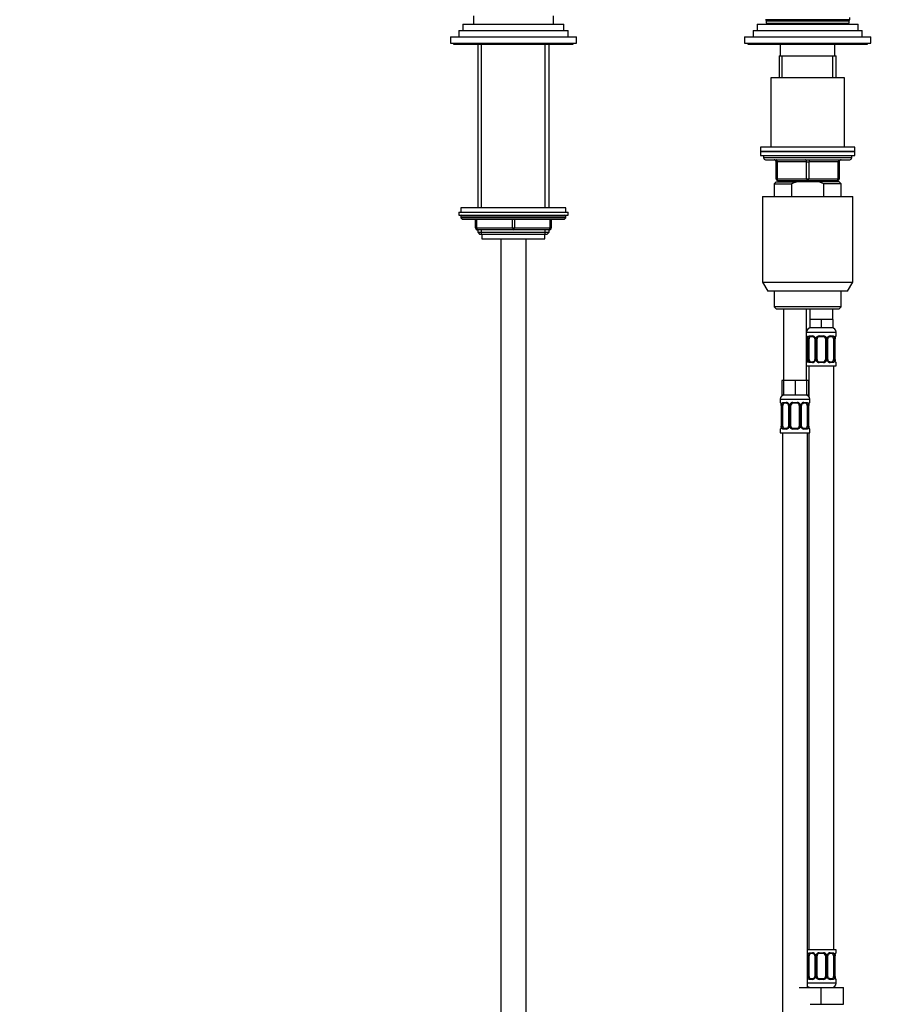
# Model space of a CAD drawing. Units: millimetres. Extents: x 0 to 1456, y 0 to 2772.
# Drawn here: x 419 to 839, y 1715 to 2184 of the extents above; entities that cross this region are included whole.
import ezdxf
from ezdxf import colors
from ezdxf.entities.mleader import LeaderData, LeaderLine
from ezdxf.math import Vec2, Vec3

# ---------------------------------------------------------------- set-up
doc = ezdxf.new("R2010")
doc.units = ezdxf.units.MM
doc.layers.add('DV1_Défaut', color=7, linetype='Continuous')
doc.layers.add('Défaut', color=7, linetype='Continuous')

# ---------------------------------------------------------------- blocks, each defined once
blk = doc.blocks.new('_DOT')
at = {"color": 0}
blk.add_line((0, 0), (-1, 0), dxfattribs=at)
at = {"color": 0, "const_width": 0.333}
blk.add_lwpolyline([(-0.1665, 0, 1), (0.1665, 0, 1)], format="xyb", close=True, dxfattribs=at)
blk = doc.blocks.new('SE')
at = {"layer": 'DV1_Défaut', "color": 7, "linetype": 'Continuous'}
for p, q in [((635.42, 2185.92), (635.42, 2181.92)), ((673.42, 2181.92), (673.42, 2185.92)), ((814.42, 2184.02), (814.42, 2185.13)), ((630.42, 2181.82), (678.42, 2181.82)), ((630.42, 2181.82), (630.42, 2178.82)), ((635.42, 2181.92), (673.42, 2181.92)), ((639.72, 2181.92), (639.72, 2181.82)), ((669.12, 2181.82), (669.12, 2181.92)), ((678.42, 2178.82), (678.42, 2181.82)), ((770.42, 2181.82), (818.42, 2181.82)), ((770.42, 2181.82), (770.42, 2178.82)), ((814.42, 2184.02), (774.42, 2184.02)), ((774.52, 2183.92), (814.32, 2183.92)), ((774.67, 2183.42), (814.17, 2183.42)), ((774.67, 2183.42), (774.67, 2182.42)), ((774.67, 2182.42), (814.17, 2182.42)), ((774.92, 2183.92), (774.92, 2183.42)), ((779.42, 2182.42), (779.42, 2181.82)), ((809.42, 2181.82), (809.42, 2182.42)), ((813.92, 2183.42), (813.92, 2183.92)), ((814.17, 2182.42), (814.17, 2183.42)), ((818.42, 2178.82), (818.42, 2181.82)), ((624.42, 2175.82), (684.42, 2175.82)), ((624.42, 2175.82), (624.42, 2172.82)), ((628.42, 2178.82), (680.42, 2178.82)), ((628.42, 2178.82), (628.42, 2175.82)), ((680.42, 2175.82), (680.42, 2178.82)), ((684.42, 2172.82), (684.42, 2175.82)), ((764.42, 2175.82), (824.42, 2175.82)), ((764.42, 2175.82), (764.42, 2172.82)), ((768.42, 2178.82), (820.42, 2178.82)), ((768.42, 2178.82), (768.42, 2175.82)), ((820.42, 2175.82), (820.42, 2178.82)), ((824.42, 2172.82), (824.42, 2175.82)), ((624.42, 2172.82), (684.42, 2172.82)), ((625.92, 2172.82), (625.92, 2172.32)), ((625.92, 2172.32), (682.92, 2172.32)), ((637.42, 2172.32), (637.42, 2094.42)), ((639.27, 2094.42), (639.27, 2172.32)), ((669.57, 2094.42), (669.57, 2172.32)), ((671.42, 2094.42), (671.42, 2172.32)), ((682.92, 2172.32), (682.92, 2172.82)), ((764.42, 2172.82), (824.42, 2172.82)), ((765.92, 2172.82), (765.92, 2172.32)), ((765.92, 2172.32), (822.92, 2172.32)), ((781.42, 2172.32), (781.42, 2166.82)), ((807.42, 2166.82), (807.42, 2172.32)), ((822.92, 2172.32), (822.92, 2172.82)), ((780.92, 2166.82), (807.92, 2166.82)), ((780.92, 2166.82), (780.92, 2156.32)), ((782.36, 2156.32), (782.36, 2166.82)), ((806.48, 2156.32), (806.48, 2166.82)), ((807.92, 2156.32), (807.92, 2166.82)), ((811.92, 2156.32), (776.92, 2156.32)), ((776.92, 2156.32), (776.92, 2123.32)), ((811.92, 2123.32), (811.92, 2156.32)), ((816.92, 2123.32), (771.92, 2123.32)), ((771.92, 2123.32), (771.92, 2121.32)), ((816.92, 2121.32), (816.92, 2123.32)), ((771.92, 2121.32), (816.92, 2121.32)), ((771.92, 2121.32), (771.92, 2119.32)), ((816.92, 2121.32), (771.92, 2121.32)), ((771.92, 2119.32), (816.92, 2119.32)), ((773.42, 2119.32), (773.42, 2118.32)), ((815.42, 2118.32), (815.42, 2119.32)), ((816.92, 2119.32), (816.92, 2121.32)), ((815.42, 2118.32), (773.42, 2118.32)), ((774.42, 2117.32), (814.42, 2117.32)), ((779.42, 2116.32), (779.92, 2116.32)), ((779.42, 2108.32), (779.42, 2116.32)), ((793.92, 2116.32), (779.92, 2116.32)), ((779.92, 2116.32), (779.92, 2108.32)), ((793.92, 2116.32), (794.92, 2116.32)), ((793.92, 2108.32), (793.92, 2116.32)), ((808.92, 2116.32), (794.92, 2116.32)), ((794.92, 2116.32), (794.92, 2108.32)), ((808.92, 2116.32), (809.42, 2116.32)), ((808.92, 2108.32), (808.92, 2116.32)), ((809.42, 2116.32), (809.42, 2108.32)), ((779.42, 2106.82), (778.42, 2105.82)), ((778.42, 2105.82), (786.67, 2105.82)), ((778.42, 2105.82), (778.42, 2099.82)), ((779.42, 2108.32), (779.92, 2108.32)), ((779.42, 2106.82), (789.04, 2106.82)), ((779.92, 2108.32), (793.92, 2108.32)), ((794.42, 2107.32), (780.42, 2107.32)), ((780.92, 2107.32), (780.92, 2106.82)), ((782.36, 2106.82), (782.36, 2107.32)), ((786.67, 2105.82), (786.67, 2099.82)), ((799.81, 2106.82), (789.04, 2106.82)), ((793.92, 2108.32), (794.92, 2108.32)), ((808.42, 2107.32), (794.42, 2107.32)), ((794.92, 2108.32), (808.92, 2108.32)), ((809.42, 2106.82), (799.81, 2106.82)), ((802.17, 2105.82), (799.81, 2106.82)), ((810.42, 2105.82), (802.17, 2105.82)), ((802.17, 2099.82), (802.17, 2105.82)), ((806.48, 2106.82), (806.48, 2107.32)), ((807.92, 2106.82), (807.92, 2107.32)), ((808.92, 2108.32), (809.42, 2108.32)), ((810.42, 2105.82), (809.42, 2106.82)), ((810.42, 2099.82), (810.42, 2105.82)), ((772.92, 2099.82), (815.92, 2099.82)), ((772.92, 2099.82), (772.92, 2059.15)), ((815.92, 2059.15), (815.92, 2099.82)), ((628.42, 2092.42), (680.42, 2092.42)), ((628.42, 2092.42), (628.42, 2090.92)), ((628.42, 2090.92), (680.42, 2090.92)), ((679.42, 2094.42), (629.42, 2094.42)), ((629.42, 2094.42), (629.42, 2092.42)), ((679.42, 2090.42), (629.42, 2090.42)), ((629.42, 2090.42), (629.42, 2089.77)), ((679.42, 2092.42), (679.42, 2094.42)), ((679.42, 2089.77), (679.42, 2090.42)), ((680.42, 2090.92), (680.42, 2092.42)), ((679.42, 2089.77), (629.42, 2089.77)), ((629.42, 2089.77), (630.27, 2088.92)), ((678.57, 2088.92), (630.27, 2088.92)), ((636.42, 2084.92), (636.42, 2088.92)), ((636.92, 2088.92), (636.92, 2084.92)), ((653.92, 2084.92), (653.92, 2088.92)), ((654.92, 2088.92), (654.92, 2084.92)), ((671.92, 2084.92), (671.92, 2088.92)), ((672.42, 2088.92), (672.42, 2084.92)), ((678.57, 2088.92), (679.42, 2089.77)), ((636.42, 2084.92), (636.92, 2084.92)), ((636.92, 2084.92), (653.92, 2084.92)), ((637.42, 2083.92), (637.42, 2082.83)), ((654.42, 2083.92), (637.42, 2083.92)), ((637.42, 2082.83), (671.42, 2082.83)), ((637.42, 2082.83), (638.33, 2081.92)), ((638.33, 2081.92), (670.51, 2081.92)), ((639.27, 2081.92), (639.27, 2083.92)), ((639.42, 2081.92), (639.42, 2079.72)), ((653.92, 2084.92), (654.92, 2084.92)), ((671.42, 2083.92), (654.42, 2083.92)), ((654.92, 2084.92), (671.92, 2084.92)), ((669.42, 2079.72), (669.42, 2081.92)), ((669.57, 2081.92), (669.57, 2083.92)), ((670.51, 2081.92), (671.42, 2082.83)), ((671.42, 2082.83), (671.42, 2083.92)), ((671.92, 2084.92), (672.42, 2084.92)), ((639.42, 2079.72), (669.42, 2079.72)), ((648.42, 2079.72), (648.42, 1377.62)), ((660.42, 1377.62), (660.42, 2079.72)), ((772.92, 2059.15), (815.92, 2059.15)), ((772.92, 2059.15), (775.42, 2054.82)), ((813.42, 2054.82), (815.92, 2059.15)), ((813.42, 2054.82), (775.42, 2054.82)), ((778.42, 2054.82), (778.42, 2047.32)), ((810.42, 2047.32), (810.42, 2054.82)), ((810.42, 2047.32), (778.42, 2047.32)), ((778.42, 2047.32), (779.42, 2046.32)), ((779.42, 2046.32), (809.42, 2046.32)), ((782.92, 2046.32), (782.92, 2012.32)), ((793.92, 2012.32), (793.92, 2046.32)), ((795.42, 2046.32), (795.42, 2041.32)), ((806.42, 2041.32), (806.42, 2046.32)), ((809.42, 2046.32), (810.42, 2047.32)), ((798.17, 2041.32), (795.42, 2041.32)), ((795.42, 2041.32), (795.42, 2037.32)), ((800.92, 2041.32), (798.17, 2041.32)), ((803.67, 2041.32), (800.92, 2041.32)), ((800.92, 2041.32), (800.92, 2037.32)), ((806.42, 2041.32), (803.67, 2041.32)), ((806.42, 2041.32), (806.42, 2037.32)), ((793.92, 2035.32), (807.92, 2035.32)), ((800.92, 2037.32), (795.42, 2037.32)), ((806.42, 2037.32), (800.92, 2037.32)), ((807.92, 2033.48), (807.92, 2035.32)), ((794, 2033.48), (793.92, 2033.48)), ((794.4, 2032.08), (794.37, 2032.08)), ((794.37, 2032.08), (794.37, 2022.2)), ((794.4, 2032.08), (794.4, 2022.2)), ((794.51, 2022.2), (794.51, 2032.08)), ((795.12, 2032.08), (794.51, 2032.08)), ((795.12, 2022.2), (795.12, 2032.08)), ((795.28, 2033.48), (796.78, 2033.48)), ((797.01, 2033.08), (795.6, 2033.08)), ((797.87, 2032.08), (798.11, 2032.08)), ((797.87, 2032.08), (797.87, 2022.2)), ((798.11, 2032.08), (798.11, 2022.2)), ((798.38, 2022.2), (798.38, 2032.08)), ((798.92, 2032.08), (798.38, 2032.08)), ((798.92, 2022.2), (798.92, 2032.08)), ((799.86, 2033.48), (801.98, 2033.48)), ((801.92, 2033.08), (799.92, 2033.08)), ((802.92, 2032.08), (802.92, 2022.2)), ((802.92, 2032.08), (803.46, 2032.08)), ((803.46, 2032.08), (803.46, 2022.2)), ((803.73, 2022.2), (803.73, 2032.08)), ((803.97, 2032.08), (803.73, 2032.08)), ((803.97, 2022.2), (803.97, 2032.08)), ((806.24, 2033.08), (804.83, 2033.08)), ((805.06, 2033.48), (806.56, 2033.48)), ((806.72, 2032.08), (806.72, 2022.2)), ((806.72, 2032.08), (807.33, 2032.08)), ((807.33, 2032.08), (807.33, 2022.2)), ((807.44, 2022.2), (807.44, 2032.08)), ((807.44, 2032.08), (807.47, 2032.08)), ((807.47, 2022.2), (807.47, 2032.08)), ((807.48, 2032.08), (807.48, 2032.29)), ((807.84, 2033.48), (807.92, 2033.48)), ((793.92, 2020.8), (794, 2020.8)), ((794.37, 2022.2), (794.36, 2021.99)), ((794.37, 2022.2), (794.4, 2022.2)), ((794.51, 2022.2), (795.12, 2022.2)), ((796.78, 2020.8), (795.28, 2020.8)), ((795.6, 2021.2), (797.01, 2021.2)), ((798.11, 2022.2), (797.87, 2022.2)), ((798.38, 2022.2), (798.92, 2022.2)), ((801.98, 2020.8), (799.86, 2020.8)), ((799.92, 2021.2), (801.92, 2021.2)), ((803.46, 2022.2), (802.92, 2022.2)), ((803.73, 2022.2), (803.97, 2022.2)), ((804.83, 2021.2), (806.24, 2021.2)), ((806.56, 2020.8), (805.06, 2020.8)), ((807.33, 2022.2), (806.72, 2022.2)), ((807.47, 2022.2), (807.44, 2022.2)), ((807.84, 2020.8), (807.92, 2020.8)), ((807.92, 2019.32), (807.92, 2020.8)), ((793.92, 2019.32), (807.92, 2019.32)), ((794.92, 2019.32), (794.92, 2004.64)), ((806.92, 1741.32), (806.92, 2019.32)), ((782.92, 2012.32), (782.07, 2012.32)), ((782.07, 2012.32), (782.07, 2005.32)), ((785.67, 2012.32), (782.92, 2012.32)), ((782.92, 2012.32), (782.92, 2005.32)), ((788.42, 2012.32), (785.67, 2012.32)), ((791.17, 2012.32), (788.42, 2012.32)), ((788.42, 2012.32), (788.42, 2005.32)), ((793.92, 2012.32), (791.17, 2012.32)), ((793.92, 2012.32), (793.92, 2005.32)), ((794.77, 2012.32), (793.92, 2012.32)), ((794.77, 2012.32), (794.77, 2005.32)), ((781.42, 2003.32), (795.42, 2003.32)), ((781.42, 2003.32), (781.42, 2001.8)), ((781.5, 2001.8), (781.42, 2001.8)), ((782.92, 2005.32), (782.07, 2005.32)), ((782.78, 2001.8), (784.28, 2001.8)), ((788.42, 2005.32), (782.92, 2005.32)), ((784.51, 2001.4), (783.1, 2001.4)), ((787.36, 2001.8), (789.48, 2001.8)), ((789.42, 2001.4), (787.42, 2001.4)), ((793.92, 2005.32), (788.42, 2005.32)), ((793.74, 2001.4), (792.33, 2001.4)), ((792.56, 2001.8), (794.06, 2001.8)), ((794.77, 2005.32), (793.92, 2005.32)), ((795.42, 2001.8), (795.34, 2001.8)), ((795.42, 2001.8), (795.42, 2003.32)), ((781.9, 2000.4), (781.87, 2000.4)), ((781.87, 2000.4), (781.87, 1990.52)), ((781.9, 2000.4), (781.9, 1990.52)), ((782.01, 1990.52), (782.01, 2000.4)), ((782.62, 2000.4), (782.01, 2000.4)), ((782.62, 1990.52), (782.62, 2000.4)), ((785.37, 2000.4), (785.61, 2000.4)), ((785.37, 2000.4), (785.37, 1990.52)), ((785.61, 2000.4), (785.61, 1990.52)), ((785.88, 1990.52), (785.88, 2000.4)), ((786.42, 2000.4), (785.88, 2000.4)), ((786.42, 1990.52), (786.42, 2000.4)), ((790.42, 2000.4), (790.42, 1990.52)), ((790.42, 2000.4), (790.96, 2000.4)), ((790.96, 2000.4), (790.96, 1990.52)), ((791.23, 1990.52), (791.23, 2000.4)), ((791.47, 2000.4), (791.23, 2000.4)), ((791.47, 1990.52), (791.47, 2000.4)), ((794.22, 2000.4), (794.22, 1990.52)), ((794.22, 2000.4), (794.83, 2000.4)), ((794.83, 2000.4), (794.83, 1990.52)), ((794.94, 1990.52), (794.94, 2000.4)), ((794.94, 2000.4), (794.97, 2000.4)), ((794.97, 1990.52), (794.97, 2000.4)), ((794.98, 2000.4), (794.98, 2000.61)), ((781.42, 1989.12), (781.5, 1989.12)), ((781.42, 1989.12), (781.42, 1987.32)), ((781.42, 1987.32), (795.42, 1987.32)), ((781.87, 1990.52), (781.86, 1990.31)), ((781.87, 1990.52), (781.9, 1990.52)), ((782.01, 1990.52), (782.62, 1990.52)), ((782.42, 1987.32), (782.42, 1683.32)), ((784.28, 1989.12), (782.78, 1989.12)), ((783.1, 1989.52), (784.51, 1989.52)), ((785.61, 1990.52), (785.37, 1990.52)), ((785.88, 1990.52), (786.42, 1990.52)), ((789.48, 1989.12), (787.36, 1989.12)), ((787.42, 1989.52), (789.42, 1989.52)), ((790.96, 1990.52), (790.42, 1990.52)), ((791.23, 1990.52), (791.47, 1990.52)), ((792.33, 1989.52), (793.74, 1989.52)), ((794.06, 1989.12), (792.56, 1989.12)), ((794.83, 1990.52), (794.22, 1990.52)), ((794.42, 1723.32), (794.42, 1987.32)), ((794.92, 1987.32), (794.92, 1741.32)), ((794.97, 1990.52), (794.94, 1990.52)), ((795.34, 1989.12), (795.42, 1989.12)), ((795.42, 1987.32), (795.42, 1989.12)), ((807.92, 1741.32), (794.42, 1741.32)), ((795.28, 1739.84), (796.78, 1739.84)), ((797.01, 1739.44), (795.6, 1739.44)), ((799.86, 1739.84), (801.98, 1739.84)), ((801.92, 1739.44), (799.92, 1739.44)), ((806.24, 1739.44), (804.83, 1739.44)), ((805.06, 1739.84), (806.56, 1739.84)), ((807.84, 1739.84), (807.92, 1739.84)), ((807.92, 1739.84), (807.92, 1741.32)), ((794.51, 1728.56), (794.51, 1738.44)), ((795.12, 1738.44), (794.51, 1738.44)), ((795.12, 1728.56), (795.12, 1738.44)), ((797.87, 1738.44), (798.11, 1738.44)), ((797.87, 1738.44), (797.87, 1728.56)), ((798.11, 1738.44), (798.11, 1728.56)), ((798.38, 1728.56), (798.38, 1738.44)), ((798.92, 1738.44), (798.38, 1738.44)), ((798.92, 1728.56), (798.92, 1738.44)), ((802.92, 1738.44), (802.92, 1728.56)), ((802.92, 1738.44), (803.46, 1738.44)), ((803.46, 1738.44), (803.46, 1728.56)), ((803.73, 1728.56), (803.73, 1738.44)), ((803.97, 1738.44), (803.73, 1738.44)), ((803.97, 1728.56), (803.97, 1738.44)), ((806.72, 1738.44), (806.72, 1728.56)), ((806.72, 1738.44), (807.33, 1738.44)), ((807.33, 1738.44), (807.33, 1728.56)), ((807.44, 1728.56), (807.44, 1738.44)), ((807.44, 1738.44), (807.47, 1738.44)), ((807.47, 1728.56), (807.47, 1738.44)), ((807.48, 1738.44), (807.48, 1738.65)), ((807.92, 1725.32), (794.42, 1725.32)), ((794.51, 1728.56), (795.12, 1728.56)), ((796.78, 1727.16), (795.28, 1727.16)), ((795.6, 1727.56), (797.01, 1727.56)), ((798.11, 1728.56), (797.87, 1728.56)), ((798.38, 1728.56), (798.92, 1728.56)), ((801.98, 1727.16), (799.86, 1727.16)), ((799.92, 1727.56), (801.92, 1727.56)), ((803.46, 1728.56), (802.92, 1728.56)), ((803.73, 1728.56), (803.97, 1728.56)), ((804.83, 1727.56), (806.24, 1727.56)), ((806.56, 1727.16), (805.06, 1727.16)), ((807.33, 1728.56), (806.72, 1728.56)), ((807.47, 1728.56), (807.44, 1728.56)), ((807.84, 1727.16), (807.92, 1727.16)), ((807.92, 1725.32), (807.92, 1727.16)), ((790.42, 1723.32), (800.92, 1723.32)), ((800.92, 1723.32), (811.42, 1723.32)), ((800.92, 1715.32), (800.92, 1723.32)), ((811.42, 1715.32), (811.42, 1723.32)), ((795.67, 1715.32), (800.92, 1715.32)), ((800.92, 1715.32), (806.17, 1715.32)), ((806.17, 1715.32), (811.42, 1715.32))]:
    blk.add_line(p, q, dxfattribs=at)
for centre, radius, start, end in [((774.52, 2184.02), 0.1, 180, 270), ((814.32, 2184.02), 0.1, 270, 0), ((774.42, 2118.32), 1, 180, 270), ((778.42, 2116.32), 1, 0, 90), ((810.42, 2116.32), 1, 90, 180), ((814.42, 2118.32), 1, 270, 0), ((780.42, 2108.32), 1, 180, 270), ((808.42, 2108.32), 1, 270, 0), ((629.92, 2090.42), 0.5, 90, 180), ((678.92, 2090.42), 0.5, 0, 90), ((637.42, 2084.92), 1, 180, 270), ((671.42, 2084.92), 1, 270, 0), ((795.92, 2035.32), 2, 90, 180), ((805.92, 2035.32), 2, 0, 90), ((794.32, 2033.48), 0.4, 180, 250.9549), ((792.65, 2032.31), 1.7, 3.3496, 10.1013), ((791.05, 2032.08), 3.35, 359.8705, 10.2708), ((792.88, 2032.17), 1.48, 356.2786, 9.2347), ((797.29, 2032.09), 2.78, 167.8078, 180.3687), ((796.71, 2032.09), 1.39, 25.1473, 87.3249), ((797.23, 2032.17), 0.638, 351.6823, 31.9697), ((796.73, 2032.08), 1.38, 359.8791, 25.9211), ((799.72, 2032.08), 1.34, 153.3511, 180.1815), ((799.84, 2031.98), 1.49, 89.2905, 152.1251), ((799.92, 2032.08), 1, 154.4167, 180), ((799.92, 2032.08), 1, 90, 154.4167), ((801.92, 2032.08), 1, 25.5833, 90), ((802, 2031.98), 1.49, 27.8747, 90.7097), ((801.92, 2032.08), 1, 0, 25.5833), ((802.12, 2032.08), 1.34, 359.817, 26.6505), ((805.11, 2032.08), 1.38, 154.0799, 180.1199), ((805.13, 2032.09), 1.39, 92.6748, 154.853), ((804.72, 2032.15), 0.742, 151.1265, 185.909), ((804.55, 2032.1), 2.78, 359.628, 12.1955), ((810.79, 2032.08), 3.35, 169.7304, 180.1284), ((810.07, 2032.13), 2.59, 169.3901, 176.508), ((807.52, 2033.48), 0.4, 303.734, 0), ((794.32, 2020.8), 0.4, 123.734, 180), ((791.78, 2022.15), 2.59, 349.3893, 356.5095), ((791.05, 2022.19), 3.35, 349.7304, 0.1284), ((797.29, 2022.18), 2.78, 179.628, 192.1955), ((796.71, 2022.19), 1.39, 272.6748, 334.853), ((797.12, 2022.13), 0.74, 331.1277, 5.9107), ((796.73, 2022.2), 1.38, 334.0799, 0.1199), ((799.72, 2022.2), 1.34, 179.817, 206.6505), ((799.84, 2022.3), 1.49, 207.8747, 270.7097), ((799.92, 2022.2), 1, 180, 205.5833), ((799.92, 2022.2), 1, 205.5833, 270), ((801.92, 2022.2), 1, 270, 334.4167), ((802, 2022.3), 1.49, 269.2905, 332.1251), ((801.92, 2022.2), 1, 334.4167, 0), ((802.12, 2022.2), 1.34, 333.3511, 0.1815), ((805.11, 2022.2), 1.38, 179.8791, 205.9211), ((805.13, 2022.19), 1.39, 205.1473, 267.3249), ((804.62, 2022.11), 0.639, 171.6627, 212.0101), ((804.55, 2022.18), 2.78, 347.8078, 0.3687), ((810.79, 2022.19), 3.35, 179.8705, 190.2708), ((808.96, 2022.11), 1.48, 176.2784, 189.2344), ((809.18, 2021.97), 1.69, 183.3298, 190.1401), ((807.52, 2020.8), 0.4, 0, 70.9549), ((783.42, 2003.32), 2, 90, 180), ((781.82, 2001.8), 0.4, 180, 250.9549), ((784.21, 2000.41), 1.39, 25.1473, 87.3249), ((787.34, 2000.3), 1.49, 89.2905, 152.1251), ((787.42, 2000.4), 1, 90, 154.4167), ((789.42, 2000.4), 1, 25.5833, 90), ((789.5, 2000.3), 1.49, 27.8747, 90.7097), ((792.63, 2000.41), 1.39, 92.6748, 154.853), ((793.42, 2003.32), 2, 0, 90), ((795.02, 2001.8), 0.4, 303.734, 0), ((780.15, 2000.63), 1.7, 3.3496, 10.1013), ((778.55, 2000.4), 3.35, 359.8705, 10.2708), ((780.38, 2000.49), 1.48, 356.2786, 9.2347), ((784.79, 2000.41), 2.78, 167.8078, 180.3687), ((784.73, 2000.49), 0.638, 351.6823, 31.9697), ((784.23, 2000.4), 1.38, 359.8791, 25.9211), ((787.22, 2000.4), 1.34, 153.3511, 180.1815), ((787.42, 2000.4), 1, 154.4167, 180), ((789.42, 2000.4), 1, 0, 25.5833), ((789.62, 2000.4), 1.34, 359.817, 26.6505), ((792.61, 2000.4), 1.38, 154.0799, 180.1199), ((792.22, 2000.47), 0.742, 151.1265, 185.909), ((792.05, 2000.41), 2.78, 359.628, 12.1955), ((798.29, 2000.4), 3.35, 169.7304, 180.1284), ((797.57, 2000.45), 2.59, 169.3901, 176.508), ((781.82, 1989.12), 0.4, 123.734, 180), ((779.28, 1990.47), 2.59, 349.3893, 356.5095), ((778.55, 1990.51), 3.35, 349.7304, 0.1284), ((784.79, 1990.5), 2.78, 179.628, 192.1955), ((784.21, 1990.51), 1.39, 272.6748, 334.853), ((784.62, 1990.45), 0.74, 331.1277, 5.9107), ((784.23, 1990.52), 1.38, 334.0799, 0.1199), ((787.22, 1990.52), 1.34, 179.817, 206.6505), ((787.34, 1990.62), 1.49, 207.8747, 270.7097), ((787.42, 1990.52), 1, 180, 205.5833), ((787.42, 1990.52), 1, 205.5833, 270), ((789.42, 1990.52), 1, 270, 334.4167), ((789.5, 1990.62), 1.49, 269.2905, 332.1251), ((789.42, 1990.52), 1, 334.4167, 0), ((789.62, 1990.52), 1.34, 333.3511, 0.1815), ((792.61, 1990.52), 1.38, 179.8791, 205.9211), ((792.63, 1990.51), 1.39, 205.1473, 267.3249), ((792.12, 1990.43), 0.639, 171.6627, 212.0101), ((792.05, 1990.5), 2.78, 347.8078, 0.3687), ((798.29, 1990.51), 3.35, 179.8705, 190.2708), ((796.46, 1990.42), 1.48, 176.2784, 189.2344), ((796.68, 1990.28), 1.69, 183.3298, 190.1401), ((795.02, 1989.12), 0.4, 0, 70.9549), ((797.29, 1738.46), 2.78, 167.8078, 180.3687), ((796.71, 1738.45), 1.39, 25.1473, 87.3249), ((796.73, 1738.44), 1.38, 359.8791, 25.9211), ((799.72, 1738.44), 1.34, 153.3511, 180.1815), ((799.84, 1738.34), 1.49, 89.2905, 152.1251), ((799.92, 1738.44), 1, 90, 154.4167), ((801.92, 1738.44), 1, 25.5833, 90), ((802, 1738.34), 1.49, 27.8747, 90.7097), ((802.12, 1738.44), 1.34, 359.817, 26.6505), ((805.11, 1738.44), 1.38, 154.0799, 180.1199), ((805.13, 1738.45), 1.39, 92.6748, 154.853), ((804.55, 1738.46), 2.78, 359.628, 12.1955), ((810.79, 1738.45), 3.35, 169.7304, 180.1284), ((810.07, 1738.49), 2.59, 169.3901, 176.508), ((807.52, 1739.84), 0.4, 303.734, 0), ((797.23, 1738.53), 0.638, 351.6823, 31.9697), ((799.92, 1738.44), 1, 154.4167, 180), ((801.92, 1738.44), 1, 0, 25.5833), ((804.72, 1738.51), 0.742, 151.1265, 185.909), ((797.29, 1728.55), 2.78, 179.628, 192.1955), ((796.71, 1728.55), 1.39, 272.6748, 334.853), ((797.12, 1728.49), 0.74, 331.1277, 5.9107), ((796.73, 1728.56), 1.38, 334.0799, 0.1199), ((799.72, 1728.56), 1.34, 179.817, 206.6505), ((799.84, 1728.66), 1.49, 207.8747, 270.7097), ((799.92, 1728.56), 1, 180, 205.5833), ((799.92, 1728.56), 1, 205.5833, 270), ((801.92, 1728.56), 1, 270, 334.4167), ((802, 1728.66), 1.49, 269.2905, 332.1251), ((801.92, 1728.56), 1, 334.4167, 0), ((802.12, 1728.56), 1.34, 333.3511, 0.1815), ((805.11, 1728.56), 1.38, 179.8791, 205.9211), ((805.13, 1728.55), 1.39, 205.1473, 267.3249), ((804.62, 1728.47), 0.639, 171.6627, 212.0101), ((805.92, 1725.32), 2, 270, 0), ((804.55, 1728.55), 2.78, 347.8078, 0.3687), ((810.79, 1728.56), 3.35, 179.8705, 190.2708), ((808.96, 1728.47), 1.48, 176.2784, 189.2344), ((809.18, 1728.33), 1.69, 183.3298, 190.1401), ((807.52, 1727.16), 0.4, 0, 70.9549), ((795.92, 1725.32), 2, 221.4096, 270)]:
    blk.add_arc(centre, radius, start, end, dxfattribs=at)
for centre, major_axis, ratio, start_param, end_param in [((779.42, 2116.32), (0, -1), 0.5, 1.570796, 3.141593), ((793.42, 2116.32), (0, -1), 0.5, 1.570796, 3.141593), ((795.42, 2116.32), (0, -1), 0.5, 3.141593, 4.712389), ((809.42, 2116.32), (0, -1), 0.5, 3.141593, 4.712389), ((780.42, 2108.32), (0, 1), 0.5, 1.570796, 3.141593), ((794.42, 2108.32), (0, 1), 0.5, 1.570796, 3.141593), ((794.42, 2108.32), (0, 1), 0.5, 3.141593, 4.712389), ((808.42, 2108.32), (0, 1), 0.5, 3.141593, 4.712389), ((637.42, 2084.92), (0, -1), 0.5, 4.712389, 6.283185), ((654.42, 2084.92), (0, -1), 0.5, 4.712389, 6.283185), ((654.42, 2084.92), (0, -1), 0.5, 0, 1.570796), ((671.42, 2084.92), (0, 1), 0.5, 3.141593, 4.712389), ((794.4, 2033.48), (0, -0.4), 0.988455, 4.712389, 5.616401), ((794.72, 2032.68), (0.394, 0.069), 0.426558, 2.752818, 3.149256), ((794.94, 2032.68), (0.391, -0.084), 0.411702, 3.62283, 5.508006), ((795.83, 2032.08), (0, -1), 0.707107, 4.265876, 4.712389), ((795.83, 2032.08), (0, -1), 0.707107, 3.141593, 4.265876), ((795.6, 2033.48), (0, -0.4), 0.806081, 4.712389, 6.283185), ((797.01, 2033.48), (0, -0.4), 0.591806, 4.712389, 6.283185), ((798.14, 2032.68), (0.363, 0.168), 0.191543, 1.963754, 3.151616), ((798.66, 2032.68), (0.361, -0.173), 0.155676, 4.398009, 6.283185), ((799.92, 2033.48), (0, -0.4), 0.151515, 4.712389, 6.283185), ((801.92, 2033.48), (0, -0.4), 0.151515, 0, 1.570796), ((803.18, 2032.68), (-0.361, -0.173), 0.155676, 0, 1.885177), ((803.7, 2032.68), (-0.363, 0.168), 0.191543, 3.131192, 4.319431), ((804.83, 2033.48), (0, -0.4), 0.591806, 0, 1.570796), ((806.01, 2032.08), (0, 1), 0.707107, 5.158902, 6.283185), ((806.24, 2033.48), (0, -0.4), 0.806081, 0, 1.570796), ((806.9, 2032.68), (-0.391, -0.084), 0.411702, 0.775179, 2.660356), ((806.01, 2032.08), (0, 1), 0.707107, 4.712389, 5.158902), ((807.12, 2032.68), (-0.394, 0.069), 0.426558, 3.136956, 3.530367), ((807.12, 2032.68), (-0.394, 0.069), 0.426558, 3.112058, 3.136956), ((807.44, 2033.48), (0, -0.4), 0.988455, 0.670504, 1.570796), ((794.4, 2020.8), (0, -0.4), 0.988455, 3.806707, 4.712389), ((794.72, 2021.6), (0.394, -0.069), 0.426558, 3.135881, 3.530367), ((794.72, 2021.6), (0.394, -0.069), 0.426558, 3.113108, 3.135881), ((794.94, 2021.6), (-0.391, -0.084), 0.411702, 3.916772, 5.801948), ((795.83, 2022.2), (0, -1), 0.707107, 4.712389, 5.158902), ((795.83, 2022.2), (0, -1), 0.707107, 5.158902, 6.283185), ((795.6, 2020.8), (0, -0.4), 0.806081, 3.141593, 4.712389), ((797.01, 2020.8), (0, -0.4), 0.591806, 3.141593, 4.712389), ((798.14, 2021.6), (0.363, -0.168), 0.191543, 3.125135, 4.319431), ((798.66, 2021.6), (-0.361, -0.173), 0.155676, 3.141593, 5.026769), ((799.92, 2020.8), (0, -0.4), 0.151515, 3.141593, 4.712389), ((801.92, 2020.8), (0, -0.4), 0.151515, 1.570796, 3.141593), ((803.18, 2021.6), (0.361, -0.173), 0.155676, 1.256416, 3.141593), ((803.7, 2021.6), (-0.363, -0.168), 0.191543, 1.963754, 3.157562), ((804.83, 2020.8), (0, -0.4), 0.591806, 1.570796, 3.141593), ((806.01, 2022.2), (0, 1), 0.707107, 3.141593, 4.265876), ((806.24, 2020.8), (0, -0.4), 0.806081, 1.570796, 3.141593), ((806.01, 2022.2), (0, 1), 0.707107, 4.265876, 4.712389), ((806.9, 2021.6), (0.391, -0.084), 0.411702, 0.481237, 2.366414), ((807.12, 2021.6), (-0.394, -0.069), 0.426558, 2.752818, 3.150651), ((807.44, 2020.8), (0, -0.4), 0.988455, 1.570796, 2.454343), ((781.9, 2001.8), (0, -0.4), 0.988455, 4.712389, 5.616401), ((783.33, 2000.4), (0, -1), 0.707107, 3.141593, 4.265876), ((783.1, 2001.8), (0, -0.4), 0.806081, 4.712389, 6.283185), ((784.51, 2001.8), (0, -0.4), 0.591806, 4.712389, 6.283185), ((787.42, 2001.8), (0, -0.4), 0.151515, 4.712389, 6.283185), ((789.42, 2001.8), (0, -0.4), 0.151515, 0, 1.570796), ((792.33, 2001.8), (0, -0.4), 0.591806, 0, 1.570796), ((793.51, 2000.4), (0, 1), 0.707107, 5.158902, 6.283185), ((793.74, 2001.8), (0, -0.4), 0.806081, 0, 1.570796), ((794.94, 2001.8), (0, -0.4), 0.988455, 0.670504, 1.570796), ((782.22, 2001), (0.394, 0.069), 0.426558, 2.752818, 3.149256), ((782.44, 2001), (0.391, -0.084), 0.411702, 3.62283, 5.508006), ((783.33, 2000.4), (0, 1), 0.707107, 1.124283, 1.570796), ((785.64, 2001), (0.363, 0.168), 0.191543, 1.963754, 3.151616), ((786.16, 2001), (0.361, -0.173), 0.155676, 4.398009, 6.283185), ((790.68, 2001), (-0.361, -0.173), 0.155676, 0, 1.885177), ((791.2, 2001), (-0.363, 0.168), 0.191543, 3.131192, 4.319431), ((794.4, 2001), (-0.391, -0.084), 0.411702, 0.775179, 2.660356), ((793.51, 2000.4), (0, 1), 0.707107, 4.712389, 5.158902), ((794.62, 2001), (-0.394, 0.069), 0.426558, 3.136956, 3.530367), ((794.62, 2001), (-0.394, 0.069), 0.426558, 3.112058, 3.136956), ((781.9, 1989.12), (0, -0.4), 0.988455, 3.806707, 4.712389), ((782.22, 1989.92), (0.394, -0.069), 0.426558, 3.135881, 3.530367), ((782.22, 1989.92), (0.394, -0.069), 0.426558, 3.113108, 3.135881), ((782.44, 1989.92), (-0.391, -0.084), 0.411702, 3.916772, 5.801948), ((783.33, 1990.52), (0, -1), 0.707107, 4.712389, 5.158902), ((783.33, 1990.52), (0, -1), 0.707107, 5.158902, 6.283185), ((783.1, 1989.12), (0, -0.4), 0.806081, 3.141593, 4.712389), ((784.51, 1989.12), (0, -0.4), 0.591806, 3.141593, 4.712389), ((785.64, 1989.92), (0.363, -0.168), 0.191543, 3.125135, 4.319431), ((786.16, 1989.92), (-0.361, -0.173), 0.155676, 3.141593, 5.026769), ((787.42, 1989.12), (0, -0.4), 0.151515, 3.141593, 4.712389), ((789.42, 1989.12), (0, -0.4), 0.151515, 1.570796, 3.141593), ((790.68, 1989.92), (0.361, -0.173), 0.155676, 1.256416, 3.141593), ((791.2, 1989.92), (-0.363, -0.168), 0.191543, 1.963754, 3.157562), ((792.33, 1989.12), (0, -0.4), 0.591806, 1.570796, 3.141593), ((793.51, 1990.52), (0, 1), 0.707107, 3.141593, 4.265876), ((793.74, 1989.12), (0, -0.4), 0.806081, 1.570796, 3.141593), ((793.51, 1990.52), (0, -1), 0.707107, 1.124283, 1.570796), ((794.4, 1989.92), (0.391, -0.084), 0.411702, 0.481237, 2.366414), ((794.62, 1989.92), (-0.394, -0.069), 0.426558, 2.752818, 3.150651), ((794.94, 1989.12), (0, -0.4), 0.988455, 1.570796, 2.479585), ((794.94, 1739.04), (0.391, -0.084), 0.411702, 3.62283, 5.508006), ((795.83, 1738.44), (0, -1), 0.707107, 3.141593, 4.265876), ((795.6, 1739.84), (0, -0.4), 0.806081, 4.712389, 6.283185), ((797.01, 1739.84), (0, -0.4), 0.591806, 4.712389, 6.283185), ((798.14, 1739.04), (0.363, 0.168), 0.191543, 1.963754, 3.151616), ((798.66, 1739.04), (0.361, -0.173), 0.155676, 4.398009, 6.283185), ((799.92, 1739.84), (0, -0.4), 0.151515, 4.712389, 6.283185), ((801.92, 1739.84), (0, -0.4), 0.151515, 0, 1.570796), ((803.18, 1739.04), (-0.361, -0.173), 0.155676, 0, 1.885177), ((803.7, 1739.04), (-0.363, 0.168), 0.191543, 3.131192, 4.319431), ((804.83, 1739.84), (0, -0.4), 0.591806, 0, 1.570796), ((806.01, 1738.44), (0, 1), 0.707107, 5.158902, 6.283185), ((806.24, 1739.84), (0, -0.4), 0.806081, 0, 1.570796), ((806.9, 1739.04), (-0.391, -0.084), 0.411702, 0.775179, 2.660356), ((807.12, 1739.04), (-0.394, 0.069), 0.426558, 3.136956, 3.530367), ((807.12, 1739.04), (-0.394, 0.069), 0.426558, 3.112058, 3.136956), ((807.44, 1739.84), (0, -0.4), 0.988455, 0.670504, 1.570796), ((795.83, 1738.44), (0, 1), 0.707107, 1.124283, 1.570796), ((806.01, 1738.44), (0, 1), 0.707107, 4.712389, 5.158902), ((794.94, 1727.96), (-0.391, -0.084), 0.411702, 3.916772, 5.801948), ((795.83, 1728.56), (0, -1), 0.707107, 4.712389, 5.158902), ((795.83, 1728.56), (0, -1), 0.707107, 5.158902, 6.283185), ((795.6, 1727.16), (0, -0.4), 0.806081, 3.141593, 4.712389), ((797.01, 1727.16), (0, -0.4), 0.591806, 3.141593, 4.712389), ((798.14, 1727.96), (0.363, -0.168), 0.191543, 3.125135, 4.319431), ((798.66, 1727.96), (-0.361, -0.173), 0.155676, 3.141593, 5.026769), ((799.92, 1727.16), (0, -0.4), 0.151515, 3.141593, 4.712389), ((801.92, 1727.16), (0, -0.4), 0.151515, 1.570796, 3.141593), ((803.18, 1727.96), (0.361, -0.173), 0.155676, 1.256416, 3.141593), ((803.7, 1727.96), (-0.363, -0.168), 0.191543, 1.963754, 3.157562), ((804.83, 1727.16), (0, -0.4), 0.591806, 1.570796, 3.141593), ((806.01, 1728.56), (0, 1), 0.707107, 3.141593, 4.265876), ((806.24, 1727.16), (0, -0.4), 0.806081, 1.570796, 3.141593), ((806.01, 1728.56), (0, -1), 0.707107, 1.124283, 1.570796), ((806.9, 1727.96), (0.391, -0.084), 0.411702, 0.481237, 2.366414), ((807.12, 1727.96), (-0.394, -0.069), 0.426558, 2.752818, 3.150651), ((807.44, 1727.16), (0, -0.4), 0.988455, 1.570796, 2.479585)]:
    blk.add_ellipse(centre, major_axis=major_axis, ratio=ratio, start_param=start_param, end_param=end_param, dxfattribs=at)
blk.add_open_spline([(789.04, 2106.82), (788.23, 2106.53), (787.44, 2106.19), (786.67, 2105.82)], degree=3, dxfattribs=at)
for points, knots in [([(794, 2033.48), (794.02, 2033.48), (794.05, 2033.46), (794.1, 2033.39), (794.14, 2033.33), (794.2, 2033.2), (794.23, 2033.11), (794.29, 2032.92), (794.32, 2032.81), (794.34, 2032.68)], [0, 0, 0, 0, 0.25, 0.25, 0.5, 0.5, 0.75, 0.75, 1, 1, 1, 1]), ([(794.15, 2033.18), (794.15, 2033.18), (794.16, 2033.17), (794.19, 2033.1), (794.26, 2032.92), (794.31, 2032.72), (794.33, 2032.59), (794.33, 2032.58)], [0, 0, 0, 0, 0.121376, 0.319899, 0.615344, 0.971183, 1, 1, 1, 1]), ([(794.57, 2032.68), (794.6, 2032.81), (794.64, 2032.92), (794.73, 2033.11), (794.78, 2033.2), (794.9, 2033.33), (794.97, 2033.39), (795.12, 2033.46), (795.19, 2033.48), (795.28, 2033.48)], [0, 0, 0, 0, 0.25, 0.25, 0.5, 0.5, 0.75, 0.75, 1, 1, 1, 1]), ([(795.6, 2033.08), (795.55, 2033.08), (795.5, 2033.06), (795.41, 2033.01), (795.37, 2032.97), (795.27, 2032.82), (795.22, 2032.68), (795.19, 2032.51)], [0, 0, 0, 0, 0.25, 0.25, 0.5, 0.5, 1, 1, 1, 1]), ([(797.02, 2033.08), (797.02, 2033.08), (797.1, 2033.08), (797.3, 2033.03), (797.56, 2032.84), (797.73, 2032.63), (797.77, 2032.51), (797.77, 2032.51)], [0, 0, 0, 0, 0.021487, 0.336701, 0.6742, 0.999484, 1, 1, 1, 1]), ([(804.07, 2032.51), (804.07, 2032.52), (804.11, 2032.63), (804.27, 2032.84), (804.53, 2033.02), (804.74, 2033.09), (804.82, 2033.07), (804.83, 2033.07)], [0, 0, 0, 0, 0.018049, 0.31785, 0.641097, 0.967457, 1, 1, 1, 1]), ([(806.65, 2032.51), (806.64, 2032.6), (806.62, 2032.67), (806.57, 2032.81), (806.54, 2032.87), (806.44, 2033.02), (806.35, 2033.08), (806.24, 2033.08)], [0, 0, 0, 0, 0.25, 0.25, 0.5, 0.5, 1, 1, 1, 1]), ([(806.56, 2033.48), (806.65, 2033.48), (806.72, 2033.46), (806.87, 2033.39), (806.94, 2033.33), (807.06, 2033.2), (807.11, 2033.11), (807.2, 2032.92), (807.24, 2032.81), (807.27, 2032.68)], [0, 0, 0, 0, 0.25, 0.25, 0.5, 0.5, 0.75, 0.75, 1, 1, 1, 1]), ([(807.5, 2032.68), (807.52, 2032.81), (807.55, 2032.92), (807.61, 2033.11), (807.64, 2033.2), (807.7, 2033.33), (807.74, 2033.39), (807.79, 2033.46), (807.82, 2033.48), (807.84, 2033.48)], [0, 0, 0, 0, 0.25, 0.25, 0.5, 0.5, 0.75, 0.75, 1, 1, 1, 1]), ([(807.52, 2032.61), (807.52, 2032.62), (807.53, 2032.75), (807.59, 2032.95), (807.66, 2033.13), (807.69, 2033.18), (807.69, 2033.18), (807.69, 2033.18)], [0, 0, 0, 0, 0.024817, 0.402748, 0.74229, 0.950029, 1, 1, 1, 1]), ([(794.34, 2021.6), (794.32, 2021.47), (794.29, 2021.36), (794.23, 2021.17), (794.2, 2021.08), (794.14, 2020.94), (794.1, 2020.89), (794.05, 2020.82), (794.02, 2020.8), (794, 2020.8)], [0, 0, 0, 0, 0.25, 0.25, 0.5, 0.5, 0.75, 0.75, 1, 1, 1, 1]), ([(794.33, 2021.67), (794.32, 2021.66), (794.31, 2021.53), (794.25, 2021.32), (794.18, 2021.15), (794.15, 2021.1), (794.15, 2021.1), (794.15, 2021.1)], [0, 0, 0, 0, 0.024937, 0.402821, 0.742322, 0.950035, 1, 1, 1, 1]), ([(795.28, 2020.8), (795.19, 2020.8), (795.12, 2020.82), (794.97, 2020.89), (794.9, 2020.94), (794.78, 2021.08), (794.73, 2021.17), (794.64, 2021.36), (794.6, 2021.47), (794.57, 2021.6)], [0, 0, 0, 0, 0.25, 0.25, 0.5, 0.5, 0.75, 0.75, 1, 1, 1, 1]), ([(795.19, 2021.77), (795.21, 2021.68), (795.22, 2021.61), (795.27, 2021.47), (795.3, 2021.41), (795.4, 2021.26), (795.49, 2021.2), (795.6, 2021.2)], [0, 0, 0, 0, 0.25, 0.25, 0.5, 0.5, 1, 1, 1, 1]), ([(797.77, 2021.77), (797.77, 2021.76), (797.73, 2021.65), (797.57, 2021.44), (797.31, 2021.26), (797.1, 2021.19), (797.02, 2021.2), (797.01, 2021.21)], [0, 0, 0, 0, 0.018198, 0.317965, 0.641176, 0.9675, 1, 1, 1, 1]), ([(804.82, 2021.2), (804.82, 2021.2), (804.74, 2021.2), (804.54, 2021.25), (804.28, 2021.44), (804.11, 2021.65), (804.07, 2021.76), (804.07, 2021.76)], [0, 0, 0, 0, 0.021479, 0.336575, 0.673948, 0.99911, 1, 1, 1, 1]), ([(806.24, 2021.2), (806.29, 2021.2), (806.34, 2021.22), (806.43, 2021.27), (806.47, 2021.31), (806.57, 2021.45), (806.62, 2021.6), (806.65, 2021.77)], [0, 0, 0, 0, 0.25, 0.25, 0.5, 0.5, 1, 1, 1, 1]), ([(807.27, 2021.6), (807.24, 2021.47), (807.2, 2021.36), (807.11, 2021.17), (807.06, 2021.08), (806.94, 2020.94), (806.87, 2020.89), (806.73, 2020.82), (806.65, 2020.8), (806.56, 2020.8)], [0, 0, 0, 0, 0.25, 0.25, 0.5, 0.5, 0.75, 0.75, 1, 1, 1, 1]), ([(807.84, 2020.8), (807.82, 2020.8), (807.79, 2020.82), (807.74, 2020.89), (807.71, 2020.94), (807.64, 2021.08), (807.61, 2021.17), (807.55, 2021.36), (807.52, 2021.47), (807.5, 2021.6)], [0, 0, 0, 0, 0.25, 0.25, 0.5, 0.5, 0.75, 0.75, 1, 1, 1, 1]), ([(807.69, 2021.1), (807.69, 2021.1), (807.68, 2021.11), (807.65, 2021.18), (807.58, 2021.36), (807.53, 2021.56), (807.51, 2021.69), (807.51, 2021.7)], [0, 0, 0, 0, 0.1213759, 0.3198986, 0.6153438, 0.9711834, 1, 1, 1, 1]), ([(781.5, 2001.8), (781.52, 2001.8), (781.55, 2001.78), (781.6, 2001.71), (781.64, 2001.65), (781.7, 2001.52), (781.73, 2001.43), (781.79, 2001.24), (781.82, 2001.13), (781.84, 2001)], [0, 0, 0, 0, 0.25, 0.25, 0.5, 0.5, 0.75, 0.75, 1, 1, 1, 1]), ([(781.65, 2001.5), (781.65, 2001.5), (781.66, 2001.49), (781.69, 2001.41), (781.76, 2001.24), (781.81, 2001.04), (781.83, 2000.91), (781.83, 2000.9)], [0, 0, 0, 0, 0.121376, 0.319899, 0.615344, 0.971183, 1, 1, 1, 1]), ([(782.07, 2001), (782.1, 2001.13), (782.14, 2001.24), (782.23, 2001.43), (782.28, 2001.52), (782.4, 2001.65), (782.47, 2001.71), (782.62, 2001.78), (782.69, 2001.8), (782.78, 2001.8)], [0, 0, 0, 0, 0.25, 0.25, 0.5, 0.5, 0.75, 0.75, 1, 1, 1, 1]), ([(783.1, 2001.4), (783.05, 2001.4), (783, 2001.38), (782.91, 2001.33), (782.87, 2001.29), (782.77, 2001.14), (782.72, 2001), (782.69, 2000.83)], [0, 0, 0, 0, 0.25, 0.25, 0.5, 0.5, 1, 1, 1, 1]), ([(784.52, 2001.4), (784.52, 2001.4), (784.6, 2001.4), (784.8, 2001.35), (785.06, 2001.16), (785.23, 2000.95), (785.27, 2000.83), (785.27, 2000.83)], [0, 0, 0, 0, 0.021487, 0.336701, 0.6742, 0.999484, 1, 1, 1, 1]), ([(791.57, 2000.83), (791.57, 2000.84), (791.61, 2000.95), (791.77, 2001.16), (792.03, 2001.34), (792.24, 2001.41), (792.32, 2001.39), (792.33, 2001.39)], [0, 0, 0, 0, 0.018049, 0.31785, 0.641097, 0.967457, 1, 1, 1, 1]), ([(794.15, 2000.83), (794.14, 2000.92), (794.12, 2000.99), (794.07, 2001.13), (794.04, 2001.19), (793.94, 2001.34), (793.85, 2001.4), (793.74, 2001.4)], [0, 0, 0, 0, 0.25, 0.25, 0.5, 0.5, 1, 1, 1, 1]), ([(794.06, 2001.8), (794.15, 2001.8), (794.22, 2001.78), (794.37, 2001.71), (794.44, 2001.65), (794.56, 2001.52), (794.61, 2001.43), (794.7, 2001.24), (794.74, 2001.13), (794.77, 2001)], [0, 0, 0, 0, 0.25, 0.25, 0.5, 0.5, 0.75, 0.75, 1, 1, 1, 1]), ([(795, 2001), (795.02, 2001.13), (795.05, 2001.24), (795.11, 2001.43), (795.14, 2001.52), (795.2, 2001.65), (795.24, 2001.71), (795.29, 2001.78), (795.32, 2001.8), (795.34, 2001.8)], [0, 0, 0, 0, 0.25, 0.25, 0.5, 0.5, 0.75, 0.75, 1, 1, 1, 1]), ([(795.02, 2000.93), (795.02, 2000.94), (795.03, 2001.07), (795.09, 2001.27), (795.16, 2001.45), (795.19, 2001.5), (795.19, 2001.5), (795.19, 2001.5)], [0, 0, 0, 0, 0.0248168, 0.4027476, 0.7422898, 0.9500288, 1, 1, 1, 1]), ([(781.84, 1989.92), (781.82, 1989.79), (781.79, 1989.68), (781.73, 1989.49), (781.7, 1989.4), (781.64, 1989.26), (781.6, 1989.21), (781.55, 1989.14), (781.52, 1989.12), (781.5, 1989.12)], [0, 0, 0, 0, 0.25, 0.25, 0.5, 0.5, 0.75, 0.75, 1, 1, 1, 1]), ([(781.83, 1989.99), (781.82, 1989.98), (781.81, 1989.85), (781.75, 1989.64), (781.68, 1989.47), (781.65, 1989.42), (781.65, 1989.42), (781.65, 1989.42)], [0, 0, 0, 0, 0.024937, 0.402821, 0.742322, 0.950035, 1, 1, 1, 1]), ([(782.78, 1989.12), (782.69, 1989.12), (782.62, 1989.14), (782.47, 1989.21), (782.4, 1989.26), (782.28, 1989.4), (782.23, 1989.49), (782.14, 1989.68), (782.1, 1989.79), (782.07, 1989.92)], [0, 0, 0, 0, 0.25, 0.25, 0.5, 0.5, 0.75, 0.75, 1, 1, 1, 1]), ([(782.69, 1990.09), (782.71, 1990), (782.72, 1989.92), (782.77, 1989.79), (782.8, 1989.73), (782.9, 1989.58), (782.99, 1989.52), (783.1, 1989.52)], [0, 0, 0, 0, 0.25, 0.25, 0.5, 0.5, 1, 1, 1, 1]), ([(785.27, 1990.09), (785.27, 1990.08), (785.23, 1989.97), (785.07, 1989.76), (784.81, 1989.58), (784.6, 1989.51), (784.52, 1989.52), (784.51, 1989.53)], [0, 0, 0, 0, 0.018198, 0.317965, 0.641176, 0.9675, 1, 1, 1, 1]), ([(792.32, 1989.52), (792.32, 1989.52), (792.24, 1989.52), (792.04, 1989.57), (791.78, 1989.76), (791.61, 1989.97), (791.57, 1990.08), (791.57, 1990.08)], [0, 0, 0, 0, 0.021479, 0.336575, 0.673948, 0.99911, 1, 1, 1, 1]), ([(793.74, 1989.52), (793.79, 1989.52), (793.84, 1989.53), (793.93, 1989.59), (793.97, 1989.63), (794.07, 1989.77), (794.12, 1989.92), (794.15, 1990.09)], [0, 0, 0, 0, 0.25, 0.25, 0.5, 0.5, 1, 1, 1, 1]), ([(794.77, 1989.92), (794.74, 1989.79), (794.7, 1989.68), (794.61, 1989.49), (794.56, 1989.4), (794.44, 1989.26), (794.37, 1989.21), (794.23, 1989.14), (794.15, 1989.12), (794.06, 1989.12)], [0, 0, 0, 0, 0.25, 0.25, 0.5, 0.5, 0.75, 0.75, 1, 1, 1, 1]), ([(795.34, 1989.12), (795.32, 1989.12), (795.29, 1989.14), (795.24, 1989.21), (795.21, 1989.26), (795.14, 1989.4), (795.11, 1989.49), (795.05, 1989.68), (795.02, 1989.79), (795, 1989.92)], [0, 0, 0, 0, 0.25, 0.25, 0.5, 0.5, 0.75, 0.75, 1, 1, 1, 1]), ([(795.19, 1989.42), (795.19, 1989.42), (795.18, 1989.43), (795.15, 1989.5), (795.08, 1989.68), (795.03, 1989.88), (795.01, 1990.01), (795.01, 1990.02)], [0, 0, 0, 0, 0.121376, 0.319899, 0.615344, 0.971183, 1, 1, 1, 1]), ([(794.57, 1739.04), (794.6, 1739.17), (794.64, 1739.28), (794.73, 1739.47), (794.78, 1739.56), (794.9, 1739.7), (794.97, 1739.75), (795.12, 1739.82), (795.19, 1739.84), (795.28, 1739.84)], [0, 0, 0, 0, 0.25, 0.25, 0.5, 0.5, 0.75, 0.75, 1, 1, 1, 1]), ([(795.6, 1739.44), (795.55, 1739.44), (795.5, 1739.43), (795.41, 1739.37), (795.37, 1739.33), (795.27, 1739.19), (795.22, 1739.04), (795.19, 1738.87)], [0, 0, 0, 0, 0.25, 0.25, 0.5, 0.5, 1, 1, 1, 1]), ([(797.02, 1739.44), (797.02, 1739.44), (797.1, 1739.44), (797.3, 1739.39), (797.56, 1739.2), (797.73, 1738.99), (797.77, 1738.88), (797.77, 1738.88)], [0, 0, 0, 0, 0.021487, 0.336701, 0.6742, 0.999484, 1, 1, 1, 1]), ([(804.07, 1738.88), (804.07, 1738.88), (804.11, 1738.99), (804.27, 1739.2), (804.53, 1739.38), (804.74, 1739.45), (804.82, 1739.44), (804.83, 1739.43)], [0, 0, 0, 0, 0.018049, 0.31785, 0.641097, 0.967457, 1, 1, 1, 1]), ([(806.65, 1738.87), (806.64, 1738.96), (806.62, 1739.04), (806.57, 1739.17), (806.54, 1739.23), (806.44, 1739.38), (806.35, 1739.44), (806.24, 1739.44)], [0, 0, 0, 0, 0.25, 0.25, 0.5, 0.5, 1, 1, 1, 1]), ([(806.56, 1739.84), (806.65, 1739.84), (806.72, 1739.82), (806.87, 1739.75), (806.94, 1739.7), (807.06, 1739.56), (807.11, 1739.47), (807.2, 1739.28), (807.24, 1739.17), (807.27, 1739.04)], [0, 0, 0, 0, 0.25, 0.25, 0.5, 0.5, 0.75, 0.75, 1, 1, 1, 1]), ([(807.5, 1739.04), (807.52, 1739.17), (807.55, 1739.28), (807.61, 1739.47), (807.64, 1739.56), (807.7, 1739.7), (807.74, 1739.75), (807.79, 1739.82), (807.82, 1739.84), (807.84, 1739.84)], [0, 0, 0, 0, 0.25, 0.25, 0.5, 0.5, 0.75, 0.75, 1, 1, 1, 1]), ([(807.52, 1738.97), (807.52, 1738.98), (807.53, 1739.11), (807.59, 1739.32), (807.66, 1739.49), (807.69, 1739.54), (807.69, 1739.54), (807.69, 1739.54)], [0, 0, 0, 0, 0.024817, 0.402748, 0.74229, 0.950029, 1, 1, 1, 1]), ([(795.28, 1727.16), (795.19, 1727.16), (795.12, 1727.18), (794.97, 1727.25), (794.9, 1727.31), (794.78, 1727.44), (794.73, 1727.53), (794.64, 1727.72), (794.6, 1727.83), (794.57, 1727.96)], [0, 0, 0, 0, 0.25, 0.25, 0.5, 0.5, 0.75, 0.75, 1, 1, 1, 1]), ([(795.19, 1728.13), (795.21, 1728.04), (795.22, 1727.97), (795.27, 1727.83), (795.3, 1727.77), (795.4, 1727.62), (795.49, 1727.56), (795.6, 1727.56)], [0, 0, 0, 0, 0.25, 0.25, 0.5, 0.5, 1, 1, 1, 1]), ([(797.77, 1728.13), (797.77, 1728.12), (797.73, 1728.01), (797.57, 1727.8), (797.31, 1727.62), (797.1, 1727.55), (797.02, 1727.57), (797.01, 1727.57)], [0, 0, 0, 0, 0.018198, 0.317965, 0.641176, 0.9675, 1, 1, 1, 1]), ([(804.82, 1727.56), (804.82, 1727.56), (804.74, 1727.56), (804.54, 1727.61), (804.28, 1727.8), (804.11, 1728.01), (804.07, 1728.13), (804.07, 1728.13)], [0, 0, 0, 0, 0.021479, 0.336575, 0.673948, 0.99911, 1, 1, 1, 1]), ([(806.24, 1727.56), (806.29, 1727.56), (806.34, 1727.58), (806.43, 1727.63), (806.47, 1727.67), (806.57, 1727.82), (806.62, 1727.96), (806.65, 1728.13)], [0, 0, 0, 0, 0.25, 0.25, 0.5, 0.5, 1, 1, 1, 1]), ([(807.27, 1727.96), (807.24, 1727.83), (807.2, 1727.72), (807.11, 1727.53), (807.06, 1727.44), (806.94, 1727.31), (806.87, 1727.25), (806.73, 1727.18), (806.65, 1727.16), (806.56, 1727.16)], [0, 0, 0, 0, 0.25, 0.25, 0.5, 0.5, 0.75, 0.75, 1, 1, 1, 1]), ([(807.84, 1727.16), (807.82, 1727.16), (807.79, 1727.18), (807.74, 1727.25), (807.71, 1727.31), (807.64, 1727.44), (807.61, 1727.53), (807.55, 1727.72), (807.52, 1727.83), (807.5, 1727.96)], [0, 0, 0, 0, 0.25, 0.25, 0.5, 0.5, 0.75, 0.75, 1, 1, 1, 1]), ([(807.69, 1727.46), (807.69, 1727.46), (807.68, 1727.47), (807.65, 1727.55), (807.58, 1727.72), (807.53, 1727.92), (807.51, 1728.05), (807.51, 1728.06)], [0, 0, 0, 0, 0.1213759, 0.3198986, 0.6153438, 0.9711834, 1, 1, 1, 1])]:
    blk.add_open_spline(points, degree=3, knots=knots, dxfattribs=at)

msp = doc.modelspace()

# ---------------------------------------------------------------- block references
at = {"layer": 'Défaut'}
msp.add_blockref('SE', (0, 0), dxfattribs=at)

# ---------------------------------------------------------------- leaders
at = {"layer": 'Défaut', "color": 7, "linetype": 'Continuous'}
ml = msp.add_multileader_mtext('Standard', dxfattribs=at)
ml.set_content('{\\pxsm0.9;\\fSolid Edge ISO|b1||i0||c0|p34;\\W1.;07/03/2024\\P}', color=256)
ml.set_leader_properties()
ml.set_arrow_properties(name='DOT')
ml.build(insert=Vec2(0, 0))
ml.multileader.update_dxf_attribs({"leader_type": 0, "dogleg_length": 0, "arrow_head_size": 12})
ctx = ml.context
ctx.base_point, ctx.char_height, ctx.arrow_head_size = Vec3(1368.98, 2765.24), 12, 12
notes = []
notes.append((ctx, [(0, (0, 0, 0), (0, 0), (1, 0), 1, [])]))
ctx.mtext.insert = Vec3(1370.98, 2771.24)
for ctx, leaders in notes:
    for number, flags, end, landing, length, lines in leaders:
        leader = LeaderData()
        leader.index, (leader.has_last_leader_line, leader.has_dogleg_vector, leader.attachment_direction) = number, flags
        leader.last_leader_point, leader.dogleg_vector, leader.dogleg_length = Vec3(end), Vec3(landing), length
        for number, points, colour, breaks in lines:
            line = LeaderLine()
            line.index, line.vertices, line.color, line.breaks = number, Vec3.list(points), colors.encode_raw_color(colour), breaks
            leader.lines.append(line)
        ctx.leaders.append(leader)

doc.saveas('drawing.dxf')
